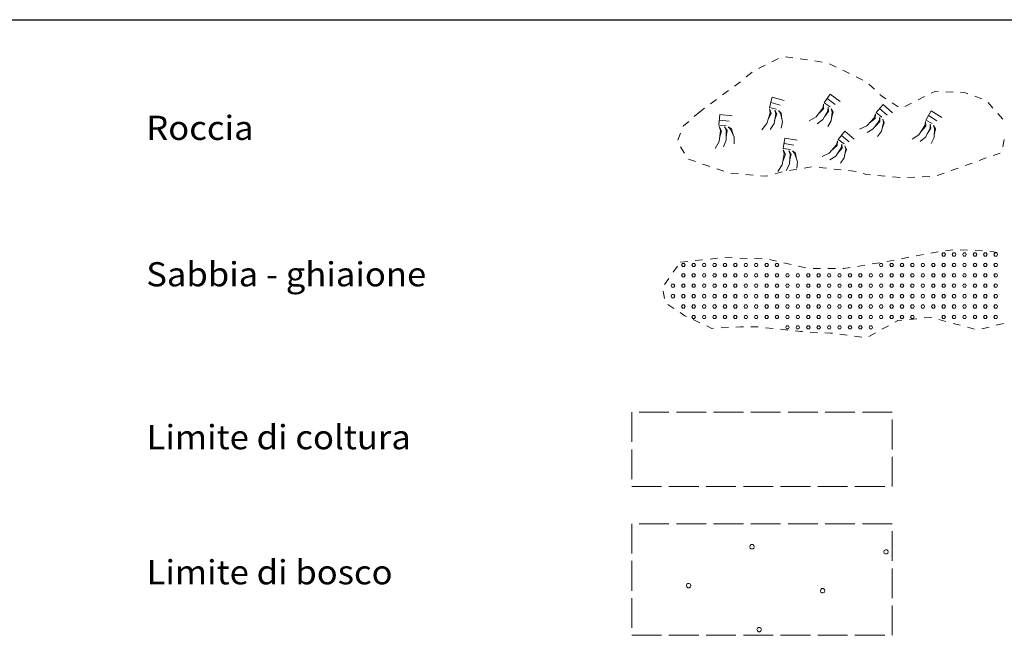
# Model space of a CAD drawing. Extents: x 2597789 to 2602613, y 4449766 to 4453224.
# Drawn here: x 2600289 to 2600620, y 4449971 to 4450178 of the extents above; entities that cross this region are included whole.
import ezdxf

# ---------------------------------------------------------------- set-up
doc = ezdxf.new("R2010")
doc.units = 0
doc.header["$LTSCALE"] = 5
doc.header["$MEASUREMENT"] = 0
doc.linetypes.add('701', pattern=[2.5, 2, -0.5])
for name, color, linetype in [('60600000', 1, 'Continuous'), ('60610000', 1, 'Continuous'), ('60700000', 16, 'Continuous'), ('70100000', 1, '701'), ('A0180000', 2, 'Continuous'), ('C1', 1, 'Continuous'), ('C6070000', 1, 'Continuous'), ('C7140000', 1, 'Continuous')]:
    doc.layers.add(name, color=color, linetype=linetype)
doc.styles.add('SIMPLEX', font='simplex.shx', dxfattribs={"width": 1.05})

msp = doc.modelspace()

# ---------------------------------------------------------------- linework, layer by layer
at = {"layer": '60600000', "linetype": 'Continuous', "lineweight": 0, "flags": 128}
for points in [[(2600548.91, 4450165.46), (2600546.43, 4450165.77)], [(2600539.62, 4450162.99), (2600537.38, 4450161.88)], [(2600544.09, 4450165.22), (2600541.85, 4450164.1)], [(2600553.87, 4450164.85), (2600551.39, 4450165.16)], [(2600558.81, 4450164.06), (2600556.34, 4450164.46)], [(2600563.46, 4450162.37), (2600561.21, 4450163.46)], [(2600535.24, 4450160.61), (2600533.3, 4450159.03)], [(2600567.96, 4450160.19), (2600565.71, 4450161.28)], [(2600531.36, 4450157.45), (2600531.34, 4450157.42), (2600529.36, 4450155.96)], [(2600572.46, 4450158.01), (2600570.21, 4450159.1)], [(2600576.33, 4450154.91), (2600574.51, 4450156.63)], [(2600527.34, 4450154.47), (2600525.33, 4450152.99)], [(2600580.16, 4450151.72), (2600578.71, 4450152.66), (2600578.14, 4450153.19)], [(2600597.8, 4450154.2), (2600596.85, 4450154.25), (2600595.47, 4450153.55)], [(2600602.8, 4450153.94), (2600600.3, 4450154.07)], [(2600607.74, 4450153.42), (2600606.93, 4450153.72), (2600605.29, 4450153.8)], [(2600612.42, 4450151.66), (2600610.08, 4450152.54)], [(2600523.32, 4450151.5), (2600521.31, 4450150.02)], [(2600584.36, 4450149.01), (2600582.26, 4450150.37)], [(2600588.77, 4450150.19), (2600586.53, 4450149.07)], [(2600593.23, 4450152.43), (2600591, 4450151.31)], [(2600616.19, 4450148.59), (2600614.53, 4450150.46)], [(2600517.73, 4450147.37), (2600515.83, 4450145.74)], [(2600519.3, 4450148.53), (2600517.73, 4450147.37)], [(2600619.52, 4450144.85), (2600617.85, 4450146.72)], [(2600513.94, 4450144.11), (2600512.18, 4450142.61), (2600512.12, 4450142.43)], [(2600511.23, 4450140.09), (2600510.34, 4450137.75)], [(2600619.45, 4450135.6), (2600619.96, 4450138.04)], [(2600511.22, 4450135.58), (2600512.52, 4450133.44)], [(2600616.22, 4450132.63), (2600618.58, 4450133.45)], [(2600513.91, 4450131.42), (2600516.27, 4450130.59)], [(2600518.63, 4450129.77), (2600519.74, 4450129.38), (2600520.99, 4450128.97)], [(2600606.81, 4450129.27), (2600609.16, 4450130.11)], [(2600611.51, 4450130.96), (2600612.98, 4450131.49), (2600613.86, 4450131.8)], [(2600523.37, 4450128.19), (2600525.74, 4450127.41)], [(2600528.13, 4450126.7), (2600530.63, 4450126.48)], [(2600533.12, 4450126.27), (2600535.61, 4450126.05)], [(2600542.99, 4450126.48), (2600545.4, 4450127.12)], [(2600547.86, 4450127.58), (2600550.33, 4450127.99)], [(2600552.79, 4450128.39), (2600555.26, 4450128.8)], [(2600557.74, 4450128.61), (2600560.23, 4450128.35)], [(2600562.71, 4450128.09), (2600565.2, 4450127.83)], [(2600567.69, 4450127.57), (2600570.17, 4450127.31)], [(2600572.56, 4450126.59), (2600573.67, 4450126.2), (2600574.99, 4450126.09)], [(2600597.4, 4450125.87), (2600599.75, 4450126.72)], [(2600602.1, 4450127.57), (2600604.45, 4450128.42)], [(2600538.1, 4450125.83), (2600539.9, 4450125.67), (2600540.57, 4450125.85)], [(2600577.48, 4450125.88), (2600579.97, 4450125.67)], [(2600582.46, 4450125.46), (2600584.95, 4450125.25)], [(2600587.45, 4450125.2), (2600589.94, 4450125.33)], [(2600592.44, 4450125.45), (2600594.94, 4450125.58)]]:
    msp.add_lwpolyline(points, dxfattribs=at)
at = {"layer": '60610000', "linetype": 'Continuous', "lineweight": 0, "flags": 128}
for points in [[(2600564.86, 4450150.81), (2600561.49, 4450153.29), (2600559.44, 4450150.34), (2600561.51, 4450149)], [(2600546, 4450151.11), (2600541.97, 4450152.25), (2600541.09, 4450148.78), (2600543.5, 4450148.25)], [(2600541.52, 4450150.48), (2600544.73, 4450149.58)], [(2600559.26, 4450149.91), (2600558.97, 4450148.57), (2600556.75, 4450145.58), (2600554.42, 4450144.25)], [(2600559.26, 4450149.91), (2600559.26, 4450148.32), (2600557.45, 4450146.51)], [(2600560.44, 4450151.78), (2600563.13, 4450149.82)], [(2600582.4, 4450146.97), (2600579.31, 4450149.79), (2600576.97, 4450147.07), (2600578.89, 4450145.52)], [(2600528.53, 4450145.95), (2600524.37, 4450146.38), (2600524.09, 4450142.8), (2600526.56, 4450142.7)], [(2600541.07, 4450148.3), (2600541.27, 4450146.95), (2600540.24, 4450143.37), (2600538.52, 4450141.31)], [(2600541.07, 4450148.3), (2600541.63, 4450146.82), (2600540.57, 4450144.49)], [(2600542.85, 4450147.88), (2600543.17, 4450146.69), (2600542.65, 4450143.38), (2600541.34, 4450141.35)], [(2600542.85, 4450147.88), (2600543.51, 4450146.61), (2600542.81, 4450144.42)], [(2600544.07, 4450147.74), (2600544.75, 4450146.86), (2600545.45, 4450143.92), (2600545.05, 4450141.78)], [(2600544.07, 4450147.74), (2600545.05, 4450146.91), (2600545.23, 4450144.85)], [(2600560.78, 4450148.89), (2600560.66, 4450147.66), (2600559.01, 4450144.75), (2600557.07, 4450143.3)], [(2600560.78, 4450148.89), (2600560.95, 4450147.47), (2600559.53, 4450145.66)], [(2600561.86, 4450148.32), (2600562.2, 4450147.26), (2600561.82, 4450144.27), (2600560.7, 4450142.4)], [(2600561.86, 4450148.32), (2600562.5, 4450147.2), (2600561.94, 4450145.21)], [(2600576.74, 4450146.66), (2600576.32, 4450145.35), (2600573.79, 4450142.62), (2600571.33, 4450141.54)], [(2600576.74, 4450146.66), (2600576.58, 4450145.08), (2600574.58, 4450143.47)], [(2600578.11, 4450148.4), (2600580.58, 4450146.17)], [(2600599, 4450145.38), (2600595.47, 4450147.63), (2600593.63, 4450144.55), (2600595.79, 4450143.36)], [(2600594.53, 4450146.05), (2600597.35, 4450144.28)], [(2600524.23, 4450144.55), (2600527.54, 4450144.22)], [(2600578.14, 4450145.49), (2600577.9, 4450144.28), (2600575.95, 4450141.55), (2600573.87, 4450140.32)], [(2600578.14, 4450145.49), (2600578.17, 4450144.06), (2600576.56, 4450142.4)], [(2600579.17, 4450144.81), (2600579.39, 4450143.72), (2600578.69, 4450140.78), (2600577.39, 4450139.05)], [(2600579.17, 4450144.81), (2600579.68, 4450143.63), (2600578.91, 4450141.71)], [(2600593.48, 4450144.1), (2600593.29, 4450142.74), (2600591.28, 4450139.61), (2600589.04, 4450138.13)], [(2600595.07, 4450143.19), (2600595.04, 4450141.95), (2600593.59, 4450138.94), (2600591.75, 4450137.36)], [(2600593.48, 4450144.1), (2600593.59, 4450142.52), (2600591.91, 4450140.59)], [(2600595.07, 4450143.19), (2600595.33, 4450141.79), (2600594.04, 4450139.88)], [(2600596.19, 4450142.7), (2600596.59, 4450141.67), (2600596.42, 4450138.65), (2600595.43, 4450136.71)], [(2600596.19, 4450142.7), (2600596.9, 4450141.63), (2600596.48, 4450139.6)], [(2600524.16, 4450142.34), (2600524.59, 4450141.03), (2600524.19, 4450137.33), (2600522.85, 4450135.01)], [(2600524.16, 4450142.34), (2600524.96, 4450140.97), (2600524.32, 4450138.49)], [(2600525.98, 4450142.23), (2600526.51, 4450141.11), (2600526.56, 4450137.76), (2600525.62, 4450135.53)], [(2600525.98, 4450142.23), (2600526.85, 4450141.09), (2600526.54, 4450138.81)], [(2600527.21, 4450142.29), (2600528.03, 4450141.54), (2600529.22, 4450138.77), (2600529.2, 4450136.6)], [(2600527.21, 4450142.29), (2600528.32, 4450141.64), (2600528.85, 4450139.64)], [(2600569.6, 4450138.13), (2600566.39, 4450140.82), (2600564.16, 4450138.01), (2600566.14, 4450136.55)], [(2600565.25, 4450139.39), (2600567.81, 4450137.26)], [(2600550.38, 4450137.75), (2600546.27, 4450138.5), (2600545.71, 4450134.96), (2600548.16, 4450134.66)], [(2600545.98, 4450136.69), (2600549.26, 4450136.11)], [(2600563.95, 4450137.59), (2600563.58, 4450136.27), (2600561.17, 4450133.43), (2600558.76, 4450132.26)], [(2600565.4, 4450136.48), (2600565.21, 4450135.26), (2600563.37, 4450132.46), (2600561.34, 4450131.14)], [(2600563.95, 4450137.59), (2600563.85, 4450136.01), (2600561.93, 4450134.32)], [(2600565.4, 4450136.48), (2600565.48, 4450135.05), (2600563.95, 4450133.33)], [(2600545.74, 4450134.49), (2600546.07, 4450133.16), (2600545.38, 4450129.5), (2600543.86, 4450127.28)], [(2600545.74, 4450134.49), (2600546.44, 4450133.06), (2600545.6, 4450130.64)], [(2600547.55, 4450134.24), (2600547.99, 4450133.08), (2600547.78, 4450129.74), (2600546.66, 4450127.59)], [(2600547.55, 4450134.24), (2600548.33, 4450133.03), (2600547.84, 4450130.78)], [(2600548.78, 4450134.2), (2600549.54, 4450133.4), (2600550.51, 4450130.54), (2600550.32, 4450128.37)], [(2600548.78, 4450134.2), (2600549.84, 4450133.47), (2600550.21, 4450131.44)], [(2600566.45, 4450135.84), (2600566.72, 4450134.76), (2600566.14, 4450131.8), (2600564.91, 4450130.01)], [(2600566.45, 4450135.84), (2600567.01, 4450134.68), (2600566.32, 4450132.73)]]:
    msp.add_lwpolyline(points, dxfattribs=at)
at = {"layer": '60700000', "linetype": 'Continuous', "lineweight": 0, "flags": 128}
for points in [[(2600595.26, 4450099.83), (2600595.84, 4450099.94), (2600597.72, 4450100.22)], [(2600600.2, 4450100.59), (2600602.67, 4450100.96)], [(2600605.16, 4450100.9), (2600607.66, 4450100.79)], [(2600610.16, 4450100.68), (2600612.66, 4450100.57)], [(2600615.15, 4450100.44), (2600617.61, 4450099.98)], [(2600511.18, 4450096.77), (2600513.66, 4450097.04)], [(2600516.15, 4450097.31), (2600518.63, 4450097.58)], [(2600521.12, 4450097.85), (2600523.6, 4450098.12)], [(2600526.09, 4450098.34), (2600528.59, 4450098.25)], [(2600531.09, 4450098.16), (2600533.59, 4450098.07)], [(2600536.08, 4450097.98), (2600538.58, 4450097.89)], [(2600541.06, 4450097.67), (2600543.5, 4450097.1)], [(2600545.93, 4450096.53), (2600548.37, 4450095.97)], [(2600575.59, 4450096.18), (2600578.06, 4450096.58)], [(2600580.52, 4450097.02), (2600582.98, 4450097.48)], [(2600585.43, 4450097.95), (2600587.89, 4450098.42)], [(2600590.34, 4450098.89), (2600592.8, 4450099.36)], [(2600508.75, 4450093.37), (2600510.21, 4450095.41)], [(2600550.8, 4450095.4), (2600553.24, 4450094.83)], [(2600555.72, 4450094.65), (2600558.22, 4450094.65)], [(2600560.72, 4450094.65), (2600563.22, 4450094.65)], [(2600565.72, 4450094.65), (2600566.11, 4450094.65), (2600568.19, 4450094.99)], [(2600570.66, 4450095.38), (2600573.12, 4450095.78)], [(2600505.85, 4450089.3), (2600507.3, 4450091.34)], [(2600505.83, 4450084.6), (2600505.37, 4450087.06)], [(2600508.98, 4450081.17), (2600506.88, 4450082.53)], [(2600513.21, 4450078.53), (2600512.69, 4450078.77), (2600511.08, 4450079.82)], [(2600517.74, 4450076.41), (2600515.48, 4450077.47)], [(2600585.61, 4450077.32), (2600584.25, 4450077.19), (2600583.26, 4450076.64)], [(2600590.59, 4450077.79), (2600588.1, 4450077.55)], [(2600595.56, 4450078.19), (2600595.34, 4450078.24), (2600593.07, 4450078.03)], [(2600600.38, 4450076.88), (2600597.97, 4450077.53)], [(2600522.33, 4450074.57), (2600521.76, 4450074.54), (2600520.01, 4450075.36)], [(2600527.32, 4450074.85), (2600524.82, 4450074.71)], [(2600532.31, 4450075.07), (2600531.34, 4450075.07), (2600529.82, 4450074.99)], [(2600537.31, 4450075.02), (2600536.88, 4450075.07), (2600534.81, 4450075.07)], [(2600542.28, 4450074.48), (2600539.8, 4450074.75)], [(2600547.25, 4450073.94), (2600544.77, 4450074.21)], [(2600552.23, 4450073.44), (2600551.49, 4450073.48), (2600549.74, 4450073.67)], [(2600557.22, 4450073.18), (2600554.72, 4450073.31)], [(2600581.07, 4450075.43), (2600578.87, 4450074.23)], [(2600605.21, 4450075.57), (2600602.8, 4450076.22)], [(2600610.03, 4450074.26), (2600607.62, 4450074.92)], [(2600614.88, 4450074.99), (2600612.46, 4450074.38)], [(2600619.73, 4450076.2), (2600617.31, 4450075.6)], [(2600562.21, 4450072.87), (2600561.57, 4450072.95), (2600559.72, 4450073.05)], [(2600567.17, 4450072.22), (2600564.69, 4450072.54)], [(2600572.12, 4450071.57), (2600569.64, 4450071.89)], [(2600576.68, 4450073.02), (2600574.49, 4450071.82)]]:
    msp.add_lwpolyline(points, dxfattribs=at)
at = {"layer": '70100000', "linetype": 'Continuous', "lineweight": 0, "flags": 128}
for points in [[(2600494.82, 4450046.37), (2600494.82, 4450036.36)], [(2600507.32, 4450046.37), (2600497.32, 4450046.37)], [(2600519.82, 4450046.37), (2600509.82, 4450046.37)], [(2600532.32, 4450046.37), (2600522.32, 4450046.37)], [(2600544.82, 4450046.37), (2600534.82, 4450046.37)], [(2600557.32, 4450046.37), (2600547.32, 4450046.37)], [(2600569.82, 4450046.37), (2600559.82, 4450046.37)], [(2600582.32, 4450046.37), (2600582.32, 4450046.37), (2600572.32, 4450046.37)], [(2600582.32, 4450033.87), (2600582.32, 4450043.87)], [(2600494.82, 4450033.86), (2600494.82, 4450023.86)], [(2600582.32, 4450021.37), (2600582.32, 4450021.37), (2600582.32, 4450031.37)], [(2600494.82, 4450021.36), (2600494.82, 4450021.37), (2600504.82, 4450021.37)], [(2600507.32, 4450021.37), (2600517.32, 4450021.37)], [(2600519.82, 4450021.37), (2600529.82, 4450021.37)], [(2600532.32, 4450021.37), (2600542.32, 4450021.37)], [(2600544.82, 4450021.37), (2600554.82, 4450021.37)], [(2600557.32, 4450021.37), (2600567.32, 4450021.37)], [(2600569.82, 4450021.37), (2600579.82, 4450021.37)], [(2600494.82, 4450008.87), (2600494.82, 4449998.86)], [(2600507.32, 4450008.87), (2600497.32, 4450008.87)], [(2600519.82, 4450008.87), (2600509.82, 4450008.87)], [(2600532.32, 4450008.87), (2600522.32, 4450008.87)], [(2600544.82, 4450008.87), (2600534.82, 4450008.87)], [(2600557.32, 4450008.87), (2600547.32, 4450008.87)], [(2600569.82, 4450008.87), (2600559.82, 4450008.87)], [(2600582.32, 4450008.87), (2600582.32, 4450008.87), (2600572.32, 4450008.87)], [(2600582.32, 4449996.37), (2600582.32, 4450006.37)], [(2600494.82, 4449996.36), (2600494.82, 4449986.36)], [(2600582.32, 4449983.87), (2600582.32, 4449993.87)], [(2600494.82, 4449983.86), (2600494.82, 4449973.86)], [(2600582.32, 4449971.37), (2600582.32, 4449971.37), (2600582.32, 4449981.37)], [(2600494.82, 4449971.36), (2600494.82, 4449971.37), (2600504.82, 4449971.37)], [(2600507.32, 4449971.37), (2600517.32, 4449971.37)], [(2600519.82, 4449971.37), (2600529.82, 4449971.37)], [(2600532.32, 4449971.37), (2600542.32, 4449971.37)], [(2600544.82, 4449971.37), (2600554.82, 4449971.37)], [(2600557.32, 4449971.37), (2600567.32, 4449971.37)], [(2600569.82, 4449971.37), (2600579.82, 4449971.37)]]:
    msp.add_lwpolyline(points, dxfattribs=at)
at = {"layer": 'C1', "linetype": 'Continuous'}
msp.add_line((2597882.53, 4450178.29), (2601562.73, 4450178.29), dxfattribs=at)
at = {"layer": 'C6070000', "linetype": 'Continuous', "lineweight": 0, "flags": 128}
for points in [[(2600600.23, 4450099.37), (2600599.93, 4450099.89), (2600599.33, 4450099.89), (2600599.03, 4450099.37), (2600599.33, 4450098.85), (2600599.93, 4450098.85), (2600600.23, 4450099.37)], [(2600603.73, 4450099.37), (2600603.43, 4450099.89), (2600602.83, 4450099.89), (2600602.53, 4450099.37), (2600602.83, 4450098.85), (2600603.43, 4450098.85), (2600603.73, 4450099.37)], [(2600607.23, 4450099.37), (2600606.93, 4450099.89), (2600606.33, 4450099.89), (2600606.03, 4450099.37), (2600606.33, 4450098.85), (2600606.93, 4450098.85), (2600607.23, 4450099.37)], [(2600610.73, 4450099.37), (2600610.43, 4450099.89), (2600609.83, 4450099.89), (2600609.53, 4450099.37), (2600609.83, 4450098.85), (2600610.43, 4450098.85), (2600610.73, 4450099.37)], [(2600614.23, 4450099.37), (2600613.93, 4450099.89), (2600613.33, 4450099.89), (2600613.03, 4450099.37), (2600613.33, 4450098.85), (2600613.93, 4450098.85), (2600614.23, 4450099.37)], [(2600617.73, 4450099.37), (2600617.43, 4450099.89), (2600616.83, 4450099.89), (2600616.53, 4450099.37), (2600616.83, 4450098.85), (2600617.43, 4450098.85), (2600617.73, 4450099.37)], [(2600512.73, 4450095.87), (2600512.43, 4450096.39), (2600511.83, 4450096.39), (2600511.53, 4450095.87), (2600511.83, 4450095.35), (2600512.43, 4450095.35), (2600512.73, 4450095.87)], [(2600516.23, 4450095.87), (2600515.93, 4450096.39), (2600515.33, 4450096.39), (2600515.03, 4450095.87), (2600515.33, 4450095.35), (2600515.93, 4450095.35), (2600516.23, 4450095.87)], [(2600519.73, 4450095.87), (2600519.43, 4450096.39), (2600518.83, 4450096.39), (2600518.53, 4450095.87), (2600518.83, 4450095.35), (2600519.43, 4450095.35), (2600519.73, 4450095.87)], [(2600523.23, 4450095.87), (2600522.93, 4450096.39), (2600522.33, 4450096.39), (2600522.03, 4450095.87), (2600522.33, 4450095.35), (2600522.93, 4450095.35), (2600523.23, 4450095.87)], [(2600526.73, 4450095.87), (2600526.43, 4450096.39), (2600525.83, 4450096.39), (2600525.53, 4450095.87), (2600525.83, 4450095.35), (2600526.43, 4450095.35), (2600526.73, 4450095.87)], [(2600530.23, 4450095.87), (2600529.93, 4450096.39), (2600529.33, 4450096.39), (2600529.03, 4450095.87), (2600529.33, 4450095.35), (2600529.93, 4450095.35), (2600530.23, 4450095.87)], [(2600533.73, 4450095.87), (2600533.43, 4450096.39), (2600532.83, 4450096.39), (2600532.53, 4450095.87), (2600532.83, 4450095.35), (2600533.43, 4450095.35), (2600533.73, 4450095.87)], [(2600537.23, 4450095.87), (2600536.93, 4450096.39), (2600536.33, 4450096.39), (2600536.03, 4450095.87), (2600536.33, 4450095.35), (2600536.93, 4450095.35), (2600537.23, 4450095.87)], [(2600540.73, 4450095.87), (2600540.43, 4450096.39), (2600539.83, 4450096.39), (2600539.53, 4450095.87), (2600539.83, 4450095.35), (2600540.43, 4450095.35), (2600540.73, 4450095.87)], [(2600544.23, 4450095.87), (2600543.93, 4450096.39), (2600543.33, 4450096.39), (2600543.03, 4450095.87), (2600543.33, 4450095.35), (2600543.93, 4450095.35), (2600544.23, 4450095.87)], [(2600579.23, 4450095.87), (2600578.93, 4450096.39), (2600578.33, 4450096.39), (2600578.03, 4450095.87), (2600578.33, 4450095.35), (2600578.93, 4450095.35), (2600579.23, 4450095.87)], [(2600582.73, 4450095.87), (2600582.43, 4450096.39), (2600581.83, 4450096.39), (2600581.53, 4450095.87), (2600581.83, 4450095.35), (2600582.43, 4450095.35), (2600582.73, 4450095.87)], [(2600586.23, 4450095.87), (2600585.93, 4450096.39), (2600585.33, 4450096.39), (2600585.03, 4450095.87), (2600585.33, 4450095.35), (2600585.93, 4450095.35), (2600586.23, 4450095.87)], [(2600589.73, 4450095.87), (2600589.43, 4450096.39), (2600588.83, 4450096.39), (2600588.53, 4450095.87), (2600588.83, 4450095.35), (2600589.43, 4450095.35), (2600589.73, 4450095.87)], [(2600593.23, 4450095.87), (2600592.93, 4450096.39), (2600592.33, 4450096.39), (2600592.03, 4450095.87), (2600592.33, 4450095.35), (2600592.93, 4450095.35), (2600593.23, 4450095.87)], [(2600596.73, 4450095.87), (2600596.43, 4450096.39), (2600595.83, 4450096.39), (2600595.53, 4450095.87), (2600595.83, 4450095.35), (2600596.43, 4450095.35), (2600596.73, 4450095.87)], [(2600600.23, 4450095.87), (2600599.93, 4450096.39), (2600599.33, 4450096.39), (2600599.03, 4450095.87), (2600599.33, 4450095.35), (2600599.93, 4450095.35), (2600600.23, 4450095.87)], [(2600603.73, 4450095.87), (2600603.43, 4450096.39), (2600602.83, 4450096.39), (2600602.53, 4450095.87), (2600602.83, 4450095.35), (2600603.43, 4450095.35), (2600603.73, 4450095.87)], [(2600607.23, 4450095.87), (2600606.93, 4450096.39), (2600606.33, 4450096.39), (2600606.03, 4450095.87), (2600606.33, 4450095.35), (2600606.93, 4450095.35), (2600607.23, 4450095.87)], [(2600610.73, 4450095.87), (2600610.43, 4450096.39), (2600609.83, 4450096.39), (2600609.53, 4450095.87), (2600609.83, 4450095.35), (2600610.43, 4450095.35), (2600610.73, 4450095.87)], [(2600614.23, 4450095.87), (2600613.93, 4450096.39), (2600613.33, 4450096.39), (2600613.03, 4450095.87), (2600613.33, 4450095.35), (2600613.93, 4450095.35), (2600614.23, 4450095.87)], [(2600617.73, 4450095.87), (2600617.43, 4450096.39), (2600616.83, 4450096.39), (2600616.53, 4450095.87), (2600616.83, 4450095.35), (2600617.43, 4450095.35), (2600617.73, 4450095.87)], [(2600512.73, 4450092.37), (2600512.43, 4450092.89), (2600511.83, 4450092.89), (2600511.53, 4450092.37), (2600511.83, 4450091.85), (2600512.43, 4450091.85), (2600512.73, 4450092.37)], [(2600516.23, 4450092.37), (2600515.93, 4450092.89), (2600515.33, 4450092.89), (2600515.03, 4450092.37), (2600515.33, 4450091.85), (2600515.93, 4450091.85), (2600516.23, 4450092.37)], [(2600519.73, 4450092.37), (2600519.43, 4450092.89), (2600518.83, 4450092.89), (2600518.53, 4450092.37), (2600518.83, 4450091.85), (2600519.43, 4450091.85), (2600519.73, 4450092.37)], [(2600523.23, 4450092.37), (2600522.93, 4450092.89), (2600522.33, 4450092.89), (2600522.03, 4450092.37), (2600522.33, 4450091.85), (2600522.93, 4450091.85), (2600523.23, 4450092.37)], [(2600526.73, 4450092.37), (2600526.43, 4450092.89), (2600525.83, 4450092.89), (2600525.53, 4450092.37), (2600525.83, 4450091.85), (2600526.43, 4450091.85), (2600526.73, 4450092.37)], [(2600530.23, 4450092.37), (2600529.93, 4450092.89), (2600529.33, 4450092.89), (2600529.03, 4450092.37), (2600529.33, 4450091.85), (2600529.93, 4450091.85), (2600530.23, 4450092.37)], [(2600533.73, 4450092.37), (2600533.43, 4450092.89), (2600532.83, 4450092.89), (2600532.53, 4450092.37), (2600532.83, 4450091.85), (2600533.43, 4450091.85), (2600533.73, 4450092.37)], [(2600537.23, 4450092.37), (2600536.93, 4450092.89), (2600536.33, 4450092.89), (2600536.03, 4450092.37), (2600536.33, 4450091.85), (2600536.93, 4450091.85), (2600537.23, 4450092.37)], [(2600540.73, 4450092.37), (2600540.43, 4450092.89), (2600539.83, 4450092.89), (2600539.53, 4450092.37), (2600539.83, 4450091.85), (2600540.43, 4450091.85), (2600540.73, 4450092.37)], [(2600544.23, 4450092.37), (2600543.93, 4450092.89), (2600543.33, 4450092.89), (2600543.03, 4450092.37), (2600543.33, 4450091.85), (2600543.93, 4450091.85), (2600544.23, 4450092.37)], [(2600547.73, 4450092.37), (2600547.43, 4450092.89), (2600546.83, 4450092.89), (2600546.53, 4450092.37), (2600546.83, 4450091.85), (2600547.43, 4450091.85), (2600547.73, 4450092.37)], [(2600551.23, 4450092.37), (2600550.93, 4450092.89), (2600550.33, 4450092.89), (2600550.03, 4450092.37), (2600550.33, 4450091.85), (2600550.93, 4450091.85), (2600551.23, 4450092.37)], [(2600554.73, 4450092.37), (2600554.43, 4450092.89), (2600553.83, 4450092.89), (2600553.53, 4450092.37), (2600553.83, 4450091.85), (2600554.43, 4450091.85), (2600554.73, 4450092.37)], [(2600558.23, 4450092.37), (2600557.93, 4450092.89), (2600557.33, 4450092.89), (2600557.03, 4450092.37), (2600557.33, 4450091.85), (2600557.93, 4450091.85), (2600558.23, 4450092.37)], [(2600561.73, 4450092.37), (2600561.43, 4450092.89), (2600560.83, 4450092.89), (2600560.53, 4450092.37), (2600560.83, 4450091.85), (2600561.43, 4450091.85), (2600561.73, 4450092.37)], [(2600565.23, 4450092.37), (2600564.93, 4450092.89), (2600564.33, 4450092.89), (2600564.03, 4450092.37), (2600564.33, 4450091.85), (2600564.93, 4450091.85), (2600565.23, 4450092.37)], [(2600568.73, 4450092.37), (2600568.43, 4450092.89), (2600567.83, 4450092.89), (2600567.53, 4450092.37), (2600567.83, 4450091.85), (2600568.43, 4450091.85), (2600568.73, 4450092.37)], [(2600572.23, 4450092.37), (2600571.93, 4450092.89), (2600571.33, 4450092.89), (2600571.03, 4450092.37), (2600571.33, 4450091.85), (2600571.93, 4450091.85), (2600572.23, 4450092.37)], [(2600575.73, 4450092.37), (2600575.43, 4450092.89), (2600574.83, 4450092.89), (2600574.53, 4450092.37), (2600574.83, 4450091.85), (2600575.43, 4450091.85), (2600575.73, 4450092.37)], [(2600579.23, 4450092.37), (2600578.93, 4450092.89), (2600578.33, 4450092.89), (2600578.03, 4450092.37), (2600578.33, 4450091.85), (2600578.93, 4450091.85), (2600579.23, 4450092.37)], [(2600582.73, 4450092.37), (2600582.43, 4450092.89), (2600581.83, 4450092.89), (2600581.53, 4450092.37), (2600581.83, 4450091.85), (2600582.43, 4450091.85), (2600582.73, 4450092.37)], [(2600586.23, 4450092.37), (2600585.93, 4450092.89), (2600585.33, 4450092.89), (2600585.03, 4450092.37), (2600585.33, 4450091.85), (2600585.93, 4450091.85), (2600586.23, 4450092.37)], [(2600589.73, 4450092.37), (2600589.43, 4450092.89), (2600588.83, 4450092.89), (2600588.53, 4450092.37), (2600588.83, 4450091.85), (2600589.43, 4450091.85), (2600589.73, 4450092.37)], [(2600593.23, 4450092.37), (2600592.93, 4450092.89), (2600592.33, 4450092.89), (2600592.03, 4450092.37), (2600592.33, 4450091.85), (2600592.93, 4450091.85), (2600593.23, 4450092.37)], [(2600596.73, 4450092.37), (2600596.43, 4450092.89), (2600595.83, 4450092.89), (2600595.53, 4450092.37), (2600595.83, 4450091.85), (2600596.43, 4450091.85), (2600596.73, 4450092.37)], [(2600600.23, 4450092.37), (2600599.93, 4450092.89), (2600599.33, 4450092.89), (2600599.03, 4450092.37), (2600599.33, 4450091.85), (2600599.93, 4450091.85), (2600600.23, 4450092.37)], [(2600603.73, 4450092.37), (2600603.43, 4450092.89), (2600602.83, 4450092.89), (2600602.53, 4450092.37), (2600602.83, 4450091.85), (2600603.43, 4450091.85), (2600603.73, 4450092.37)], [(2600607.23, 4450092.37), (2600606.93, 4450092.89), (2600606.33, 4450092.89), (2600606.03, 4450092.37), (2600606.33, 4450091.85), (2600606.93, 4450091.85), (2600607.23, 4450092.37)], [(2600610.73, 4450092.37), (2600610.43, 4450092.89), (2600609.83, 4450092.89), (2600609.53, 4450092.37), (2600609.83, 4450091.85), (2600610.43, 4450091.85), (2600610.73, 4450092.37)], [(2600614.23, 4450092.37), (2600613.93, 4450092.89), (2600613.33, 4450092.89), (2600613.03, 4450092.37), (2600613.33, 4450091.85), (2600613.93, 4450091.85), (2600614.23, 4450092.37)], [(2600617.73, 4450092.37), (2600617.43, 4450092.89), (2600616.83, 4450092.89), (2600616.53, 4450092.37), (2600616.83, 4450091.85), (2600617.43, 4450091.85), (2600617.73, 4450092.37)], [(2600509.23, 4450088.87), (2600508.93, 4450089.39), (2600508.33, 4450089.39), (2600508.03, 4450088.87), (2600508.33, 4450088.35), (2600508.93, 4450088.35), (2600509.23, 4450088.87)], [(2600512.73, 4450088.87), (2600512.43, 4450089.39), (2600511.83, 4450089.39), (2600511.53, 4450088.87), (2600511.83, 4450088.35), (2600512.43, 4450088.35), (2600512.73, 4450088.87)], [(2600516.23, 4450088.87), (2600515.93, 4450089.39), (2600515.33, 4450089.39), (2600515.03, 4450088.87), (2600515.33, 4450088.35), (2600515.93, 4450088.35), (2600516.23, 4450088.87)], [(2600519.73, 4450088.87), (2600519.43, 4450089.39), (2600518.83, 4450089.39), (2600518.53, 4450088.87), (2600518.83, 4450088.35), (2600519.43, 4450088.35), (2600519.73, 4450088.87)], [(2600523.23, 4450088.87), (2600522.93, 4450089.39), (2600522.33, 4450089.39), (2600522.03, 4450088.87), (2600522.33, 4450088.35), (2600522.93, 4450088.35), (2600523.23, 4450088.87)], [(2600526.73, 4450088.87), (2600526.43, 4450089.39), (2600525.83, 4450089.39), (2600525.53, 4450088.87), (2600525.83, 4450088.35), (2600526.43, 4450088.35), (2600526.73, 4450088.87)], [(2600530.23, 4450088.87), (2600529.93, 4450089.39), (2600529.33, 4450089.39), (2600529.03, 4450088.87), (2600529.33, 4450088.35), (2600529.93, 4450088.35), (2600530.23, 4450088.87)], [(2600533.73, 4450088.87), (2600533.43, 4450089.39), (2600532.83, 4450089.39), (2600532.53, 4450088.87), (2600532.83, 4450088.35), (2600533.43, 4450088.35), (2600533.73, 4450088.87)], [(2600537.23, 4450088.87), (2600536.93, 4450089.39), (2600536.33, 4450089.39), (2600536.03, 4450088.87), (2600536.33, 4450088.35), (2600536.93, 4450088.35), (2600537.23, 4450088.87)], [(2600540.73, 4450088.87), (2600540.43, 4450089.39), (2600539.83, 4450089.39), (2600539.53, 4450088.87), (2600539.83, 4450088.35), (2600540.43, 4450088.35), (2600540.73, 4450088.87)], [(2600544.23, 4450088.87), (2600543.93, 4450089.39), (2600543.33, 4450089.39), (2600543.03, 4450088.87), (2600543.33, 4450088.35), (2600543.93, 4450088.35), (2600544.23, 4450088.87)], [(2600547.73, 4450088.87), (2600547.43, 4450089.39), (2600546.83, 4450089.39), (2600546.53, 4450088.87), (2600546.83, 4450088.35), (2600547.43, 4450088.35), (2600547.73, 4450088.87)], [(2600551.23, 4450088.87), (2600550.93, 4450089.39), (2600550.33, 4450089.39), (2600550.03, 4450088.87), (2600550.33, 4450088.35), (2600550.93, 4450088.35), (2600551.23, 4450088.87)], [(2600554.73, 4450088.87), (2600554.43, 4450089.39), (2600553.83, 4450089.39), (2600553.53, 4450088.87), (2600553.83, 4450088.35), (2600554.43, 4450088.35), (2600554.73, 4450088.87)], [(2600558.23, 4450088.87), (2600557.93, 4450089.39), (2600557.33, 4450089.39), (2600557.03, 4450088.87), (2600557.33, 4450088.35), (2600557.93, 4450088.35), (2600558.23, 4450088.87)], [(2600561.73, 4450088.87), (2600561.43, 4450089.39), (2600560.83, 4450089.39), (2600560.53, 4450088.87), (2600560.83, 4450088.35), (2600561.43, 4450088.35), (2600561.73, 4450088.87)], [(2600565.23, 4450088.87), (2600564.93, 4450089.39), (2600564.33, 4450089.39), (2600564.03, 4450088.87), (2600564.33, 4450088.35), (2600564.93, 4450088.35), (2600565.23, 4450088.87)], [(2600568.73, 4450088.87), (2600568.43, 4450089.39), (2600567.83, 4450089.39), (2600567.53, 4450088.87), (2600567.83, 4450088.35), (2600568.43, 4450088.35), (2600568.73, 4450088.87)], [(2600572.23, 4450088.87), (2600571.93, 4450089.39), (2600571.33, 4450089.39), (2600571.03, 4450088.87), (2600571.33, 4450088.35), (2600571.93, 4450088.35), (2600572.23, 4450088.87)], [(2600575.73, 4450088.87), (2600575.43, 4450089.39), (2600574.83, 4450089.39), (2600574.53, 4450088.87), (2600574.83, 4450088.35), (2600575.43, 4450088.35), (2600575.73, 4450088.87)], [(2600579.23, 4450088.87), (2600578.93, 4450089.39), (2600578.33, 4450089.39), (2600578.03, 4450088.87), (2600578.33, 4450088.35), (2600578.93, 4450088.35), (2600579.23, 4450088.87)], [(2600582.73, 4450088.87), (2600582.43, 4450089.39), (2600581.83, 4450089.39), (2600581.53, 4450088.87), (2600581.83, 4450088.35), (2600582.43, 4450088.35), (2600582.73, 4450088.87)], [(2600586.23, 4450088.87), (2600585.93, 4450089.39), (2600585.33, 4450089.39), (2600585.03, 4450088.87), (2600585.33, 4450088.35), (2600585.93, 4450088.35), (2600586.23, 4450088.87)], [(2600589.73, 4450088.87), (2600589.43, 4450089.39), (2600588.83, 4450089.39), (2600588.53, 4450088.87), (2600588.83, 4450088.35), (2600589.43, 4450088.35), (2600589.73, 4450088.87)], [(2600593.23, 4450088.87), (2600592.93, 4450089.39), (2600592.33, 4450089.39), (2600592.03, 4450088.87), (2600592.33, 4450088.35), (2600592.93, 4450088.35), (2600593.23, 4450088.87)], [(2600596.73, 4450088.87), (2600596.43, 4450089.39), (2600595.83, 4450089.39), (2600595.53, 4450088.87), (2600595.83, 4450088.35), (2600596.43, 4450088.35), (2600596.73, 4450088.87)], [(2600600.23, 4450088.87), (2600599.93, 4450089.39), (2600599.33, 4450089.39), (2600599.03, 4450088.87), (2600599.33, 4450088.35), (2600599.93, 4450088.35), (2600600.23, 4450088.87)], [(2600603.73, 4450088.87), (2600603.43, 4450089.39), (2600602.83, 4450089.39), (2600602.53, 4450088.87), (2600602.83, 4450088.35), (2600603.43, 4450088.35), (2600603.73, 4450088.87)], [(2600607.23, 4450088.87), (2600606.93, 4450089.39), (2600606.33, 4450089.39), (2600606.03, 4450088.87), (2600606.33, 4450088.35), (2600606.93, 4450088.35), (2600607.23, 4450088.87)], [(2600610.73, 4450088.87), (2600610.43, 4450089.39), (2600609.83, 4450089.39), (2600609.53, 4450088.87), (2600609.83, 4450088.35), (2600610.43, 4450088.35), (2600610.73, 4450088.87)], [(2600614.23, 4450088.87), (2600613.93, 4450089.39), (2600613.33, 4450089.39), (2600613.03, 4450088.87), (2600613.33, 4450088.35), (2600613.93, 4450088.35), (2600614.23, 4450088.87)], [(2600617.73, 4450088.87), (2600617.43, 4450089.39), (2600616.83, 4450089.39), (2600616.53, 4450088.87), (2600616.83, 4450088.35), (2600617.43, 4450088.35), (2600617.73, 4450088.87)], [(2600509.23, 4450085.37), (2600508.93, 4450085.89), (2600508.33, 4450085.89), (2600508.03, 4450085.37), (2600508.33, 4450084.85), (2600508.93, 4450084.85), (2600509.23, 4450085.37)], [(2600512.73, 4450085.37), (2600512.43, 4450085.89), (2600511.83, 4450085.89), (2600511.53, 4450085.37), (2600511.83, 4450084.85), (2600512.43, 4450084.85), (2600512.73, 4450085.37)], [(2600516.23, 4450085.37), (2600515.93, 4450085.89), (2600515.33, 4450085.89), (2600515.03, 4450085.37), (2600515.33, 4450084.85), (2600515.93, 4450084.85), (2600516.23, 4450085.37)], [(2600519.73, 4450085.37), (2600519.43, 4450085.89), (2600518.83, 4450085.89), (2600518.53, 4450085.37), (2600518.83, 4450084.85), (2600519.43, 4450084.85), (2600519.73, 4450085.37)], [(2600523.23, 4450085.37), (2600522.93, 4450085.89), (2600522.33, 4450085.89), (2600522.03, 4450085.37), (2600522.33, 4450084.85), (2600522.93, 4450084.85), (2600523.23, 4450085.37)], [(2600526.73, 4450085.37), (2600526.43, 4450085.89), (2600525.83, 4450085.89), (2600525.53, 4450085.37), (2600525.83, 4450084.85), (2600526.43, 4450084.85), (2600526.73, 4450085.37)], [(2600530.23, 4450085.37), (2600529.93, 4450085.89), (2600529.33, 4450085.89), (2600529.03, 4450085.37), (2600529.33, 4450084.85), (2600529.93, 4450084.85), (2600530.23, 4450085.37)], [(2600533.73, 4450085.37), (2600533.43, 4450085.89), (2600532.83, 4450085.89), (2600532.53, 4450085.37), (2600532.83, 4450084.85), (2600533.43, 4450084.85), (2600533.73, 4450085.37)], [(2600537.23, 4450085.37), (2600536.93, 4450085.89), (2600536.33, 4450085.89), (2600536.03, 4450085.37), (2600536.33, 4450084.85), (2600536.93, 4450084.85), (2600537.23, 4450085.37)], [(2600540.73, 4450085.37), (2600540.43, 4450085.89), (2600539.83, 4450085.89), (2600539.53, 4450085.37), (2600539.83, 4450084.85), (2600540.43, 4450084.85), (2600540.73, 4450085.37)], [(2600544.23, 4450085.37), (2600543.93, 4450085.89), (2600543.33, 4450085.89), (2600543.03, 4450085.37), (2600543.33, 4450084.85), (2600543.93, 4450084.85), (2600544.23, 4450085.37)], [(2600547.73, 4450085.37), (2600547.43, 4450085.89), (2600546.83, 4450085.89), (2600546.53, 4450085.37), (2600546.83, 4450084.85), (2600547.43, 4450084.85), (2600547.73, 4450085.37)], [(2600551.23, 4450085.37), (2600550.93, 4450085.89), (2600550.33, 4450085.89), (2600550.03, 4450085.37), (2600550.33, 4450084.85), (2600550.93, 4450084.85), (2600551.23, 4450085.37)], [(2600554.73, 4450085.37), (2600554.43, 4450085.89), (2600553.83, 4450085.89), (2600553.53, 4450085.37), (2600553.83, 4450084.85), (2600554.43, 4450084.85), (2600554.73, 4450085.37)], [(2600558.23, 4450085.37), (2600557.93, 4450085.89), (2600557.33, 4450085.89), (2600557.03, 4450085.37), (2600557.33, 4450084.85), (2600557.93, 4450084.85), (2600558.23, 4450085.37)], [(2600561.73, 4450085.37), (2600561.43, 4450085.89), (2600560.83, 4450085.89), (2600560.53, 4450085.37), (2600560.83, 4450084.85), (2600561.43, 4450084.85), (2600561.73, 4450085.37)], [(2600565.23, 4450085.37), (2600564.93, 4450085.89), (2600564.33, 4450085.89), (2600564.03, 4450085.37), (2600564.33, 4450084.85), (2600564.93, 4450084.85), (2600565.23, 4450085.37)], [(2600568.73, 4450085.37), (2600568.43, 4450085.89), (2600567.83, 4450085.89), (2600567.53, 4450085.37), (2600567.83, 4450084.85), (2600568.43, 4450084.85), (2600568.73, 4450085.37)], [(2600572.23, 4450085.37), (2600571.93, 4450085.89), (2600571.33, 4450085.89), (2600571.03, 4450085.37), (2600571.33, 4450084.85), (2600571.93, 4450084.85), (2600572.23, 4450085.37)], [(2600575.73, 4450085.37), (2600575.43, 4450085.89), (2600574.83, 4450085.89), (2600574.53, 4450085.37), (2600574.83, 4450084.85), (2600575.43, 4450084.85), (2600575.73, 4450085.37)], [(2600579.23, 4450085.37), (2600578.93, 4450085.89), (2600578.33, 4450085.89), (2600578.03, 4450085.37), (2600578.33, 4450084.85), (2600578.93, 4450084.85), (2600579.23, 4450085.37)], [(2600582.73, 4450085.37), (2600582.43, 4450085.89), (2600581.83, 4450085.89), (2600581.53, 4450085.37), (2600581.83, 4450084.85), (2600582.43, 4450084.85), (2600582.73, 4450085.37)], [(2600586.23, 4450085.37), (2600585.93, 4450085.89), (2600585.33, 4450085.89), (2600585.03, 4450085.37), (2600585.33, 4450084.85), (2600585.93, 4450084.85), (2600586.23, 4450085.37)], [(2600589.73, 4450085.37), (2600589.43, 4450085.89), (2600588.83, 4450085.89), (2600588.53, 4450085.37), (2600588.83, 4450084.85), (2600589.43, 4450084.85), (2600589.73, 4450085.37)], [(2600593.23, 4450085.37), (2600592.93, 4450085.89), (2600592.33, 4450085.89), (2600592.03, 4450085.37), (2600592.33, 4450084.85), (2600592.93, 4450084.85), (2600593.23, 4450085.37)], [(2600596.73, 4450085.37), (2600596.43, 4450085.89), (2600595.83, 4450085.89), (2600595.53, 4450085.37), (2600595.83, 4450084.85), (2600596.43, 4450084.85), (2600596.73, 4450085.37)], [(2600600.23, 4450085.37), (2600599.93, 4450085.89), (2600599.33, 4450085.89), (2600599.03, 4450085.37), (2600599.33, 4450084.85), (2600599.93, 4450084.85), (2600600.23, 4450085.37)], [(2600603.73, 4450085.37), (2600603.43, 4450085.89), (2600602.83, 4450085.89), (2600602.53, 4450085.37), (2600602.83, 4450084.85), (2600603.43, 4450084.85), (2600603.73, 4450085.37)], [(2600607.23, 4450085.37), (2600606.93, 4450085.89), (2600606.33, 4450085.89), (2600606.03, 4450085.37), (2600606.33, 4450084.85), (2600606.93, 4450084.85), (2600607.23, 4450085.37)], [(2600610.73, 4450085.37), (2600610.43, 4450085.89), (2600609.83, 4450085.89), (2600609.53, 4450085.37), (2600609.83, 4450084.85), (2600610.43, 4450084.85), (2600610.73, 4450085.37)], [(2600614.23, 4450085.37), (2600613.93, 4450085.89), (2600613.33, 4450085.89), (2600613.03, 4450085.37), (2600613.33, 4450084.85), (2600613.93, 4450084.85), (2600614.23, 4450085.37)], [(2600617.73, 4450085.37), (2600617.43, 4450085.89), (2600616.83, 4450085.89), (2600616.53, 4450085.37), (2600616.83, 4450084.85), (2600617.43, 4450084.85), (2600617.73, 4450085.37)], [(2600512.73, 4450081.87), (2600512.43, 4450082.39), (2600511.83, 4450082.39), (2600511.53, 4450081.87), (2600511.83, 4450081.35), (2600512.43, 4450081.35), (2600512.73, 4450081.87)], [(2600516.23, 4450081.87), (2600515.93, 4450082.39), (2600515.33, 4450082.39), (2600515.03, 4450081.87), (2600515.33, 4450081.35), (2600515.93, 4450081.35), (2600516.23, 4450081.87)], [(2600519.73, 4450081.87), (2600519.43, 4450082.39), (2600518.83, 4450082.39), (2600518.53, 4450081.87), (2600518.83, 4450081.35), (2600519.43, 4450081.35), (2600519.73, 4450081.87)], [(2600523.23, 4450081.87), (2600522.93, 4450082.39), (2600522.33, 4450082.39), (2600522.03, 4450081.87), (2600522.33, 4450081.35), (2600522.93, 4450081.35), (2600523.23, 4450081.87)], [(2600526.73, 4450081.87), (2600526.43, 4450082.39), (2600525.83, 4450082.39), (2600525.53, 4450081.87), (2600525.83, 4450081.35), (2600526.43, 4450081.35), (2600526.73, 4450081.87)], [(2600530.23, 4450081.87), (2600529.93, 4450082.39), (2600529.33, 4450082.39), (2600529.03, 4450081.87), (2600529.33, 4450081.35), (2600529.93, 4450081.35), (2600530.23, 4450081.87)], [(2600533.73, 4450081.87), (2600533.43, 4450082.39), (2600532.83, 4450082.39), (2600532.53, 4450081.87), (2600532.83, 4450081.35), (2600533.43, 4450081.35), (2600533.73, 4450081.87)], [(2600537.23, 4450081.87), (2600536.93, 4450082.39), (2600536.33, 4450082.39), (2600536.03, 4450081.87), (2600536.33, 4450081.35), (2600536.93, 4450081.35), (2600537.23, 4450081.87)], [(2600540.73, 4450081.87), (2600540.43, 4450082.39), (2600539.83, 4450082.39), (2600539.53, 4450081.87), (2600539.83, 4450081.35), (2600540.43, 4450081.35), (2600540.73, 4450081.87)], [(2600544.23, 4450081.87), (2600543.93, 4450082.39), (2600543.33, 4450082.39), (2600543.03, 4450081.87), (2600543.33, 4450081.35), (2600543.93, 4450081.35), (2600544.23, 4450081.87)], [(2600547.73, 4450081.87), (2600547.43, 4450082.39), (2600546.83, 4450082.39), (2600546.53, 4450081.87), (2600546.83, 4450081.35), (2600547.43, 4450081.35), (2600547.73, 4450081.87)], [(2600551.23, 4450081.87), (2600550.93, 4450082.39), (2600550.33, 4450082.39), (2600550.03, 4450081.87), (2600550.33, 4450081.35), (2600550.93, 4450081.35), (2600551.23, 4450081.87)], [(2600554.73, 4450081.87), (2600554.43, 4450082.39), (2600553.83, 4450082.39), (2600553.53, 4450081.87), (2600553.83, 4450081.35), (2600554.43, 4450081.35), (2600554.73, 4450081.87)], [(2600558.23, 4450081.87), (2600557.93, 4450082.39), (2600557.33, 4450082.39), (2600557.03, 4450081.87), (2600557.33, 4450081.35), (2600557.93, 4450081.35), (2600558.23, 4450081.87)], [(2600561.73, 4450081.87), (2600561.43, 4450082.39), (2600560.83, 4450082.39), (2600560.53, 4450081.87), (2600560.83, 4450081.35), (2600561.43, 4450081.35), (2600561.73, 4450081.87)], [(2600565.23, 4450081.87), (2600564.93, 4450082.39), (2600564.33, 4450082.39), (2600564.03, 4450081.87), (2600564.33, 4450081.35), (2600564.93, 4450081.35), (2600565.23, 4450081.87)], [(2600568.73, 4450081.87), (2600568.43, 4450082.39), (2600567.83, 4450082.39), (2600567.53, 4450081.87), (2600567.83, 4450081.35), (2600568.43, 4450081.35), (2600568.73, 4450081.87)], [(2600572.23, 4450081.87), (2600571.93, 4450082.39), (2600571.33, 4450082.39), (2600571.03, 4450081.87), (2600571.33, 4450081.35), (2600571.93, 4450081.35), (2600572.23, 4450081.87)], [(2600575.73, 4450081.87), (2600575.43, 4450082.39), (2600574.83, 4450082.39), (2600574.53, 4450081.87), (2600574.83, 4450081.35), (2600575.43, 4450081.35), (2600575.73, 4450081.87)], [(2600579.23, 4450081.87), (2600578.93, 4450082.39), (2600578.33, 4450082.39), (2600578.03, 4450081.87), (2600578.33, 4450081.35), (2600578.93, 4450081.35), (2600579.23, 4450081.87)], [(2600582.73, 4450081.87), (2600582.43, 4450082.39), (2600581.83, 4450082.39), (2600581.53, 4450081.87), (2600581.83, 4450081.35), (2600582.43, 4450081.35), (2600582.73, 4450081.87)], [(2600586.23, 4450081.87), (2600585.93, 4450082.39), (2600585.33, 4450082.39), (2600585.03, 4450081.87), (2600585.33, 4450081.35), (2600585.93, 4450081.35), (2600586.23, 4450081.87)], [(2600589.73, 4450081.87), (2600589.43, 4450082.39), (2600588.83, 4450082.39), (2600588.53, 4450081.87), (2600588.83, 4450081.35), (2600589.43, 4450081.35), (2600589.73, 4450081.87)], [(2600593.23, 4450081.87), (2600592.93, 4450082.39), (2600592.33, 4450082.39), (2600592.03, 4450081.87), (2600592.33, 4450081.35), (2600592.93, 4450081.35), (2600593.23, 4450081.87)], [(2600596.73, 4450081.87), (2600596.43, 4450082.39), (2600595.83, 4450082.39), (2600595.53, 4450081.87), (2600595.83, 4450081.35), (2600596.43, 4450081.35), (2600596.73, 4450081.87)], [(2600600.23, 4450081.87), (2600599.93, 4450082.39), (2600599.33, 4450082.39), (2600599.03, 4450081.87), (2600599.33, 4450081.35), (2600599.93, 4450081.35), (2600600.23, 4450081.87)], [(2600603.73, 4450081.87), (2600603.43, 4450082.39), (2600602.83, 4450082.39), (2600602.53, 4450081.87), (2600602.83, 4450081.35), (2600603.43, 4450081.35), (2600603.73, 4450081.87)], [(2600607.23, 4450081.87), (2600606.93, 4450082.39), (2600606.33, 4450082.39), (2600606.03, 4450081.87), (2600606.33, 4450081.35), (2600606.93, 4450081.35), (2600607.23, 4450081.87)], [(2600610.73, 4450081.87), (2600610.43, 4450082.39), (2600609.83, 4450082.39), (2600609.53, 4450081.87), (2600609.83, 4450081.35), (2600610.43, 4450081.35), (2600610.73, 4450081.87)], [(2600614.23, 4450081.87), (2600613.93, 4450082.39), (2600613.33, 4450082.39), (2600613.03, 4450081.87), (2600613.33, 4450081.35), (2600613.93, 4450081.35), (2600614.23, 4450081.87)], [(2600617.73, 4450081.87), (2600617.43, 4450082.39), (2600616.83, 4450082.39), (2600616.53, 4450081.87), (2600616.83, 4450081.35), (2600617.43, 4450081.35), (2600617.73, 4450081.87)], [(2600516.23, 4450078.37), (2600515.93, 4450078.89), (2600515.33, 4450078.89), (2600515.03, 4450078.37), (2600515.33, 4450077.85), (2600515.93, 4450077.85), (2600516.23, 4450078.37)], [(2600519.73, 4450078.37), (2600519.43, 4450078.89), (2600518.83, 4450078.89), (2600518.53, 4450078.37), (2600518.83, 4450077.85), (2600519.43, 4450077.85), (2600519.73, 4450078.37)], [(2600523.23, 4450078.37), (2600522.93, 4450078.89), (2600522.33, 4450078.89), (2600522.03, 4450078.37), (2600522.33, 4450077.85), (2600522.93, 4450077.85), (2600523.23, 4450078.37)], [(2600526.73, 4450078.37), (2600526.43, 4450078.89), (2600525.83, 4450078.89), (2600525.53, 4450078.37), (2600525.83, 4450077.85), (2600526.43, 4450077.85), (2600526.73, 4450078.37)], [(2600530.23, 4450078.37), (2600529.93, 4450078.89), (2600529.33, 4450078.89), (2600529.03, 4450078.37), (2600529.33, 4450077.85), (2600529.93, 4450077.85), (2600530.23, 4450078.37)], [(2600533.73, 4450078.37), (2600533.43, 4450078.89), (2600532.83, 4450078.89), (2600532.53, 4450078.37), (2600532.83, 4450077.85), (2600533.43, 4450077.85), (2600533.73, 4450078.37)], [(2600537.23, 4450078.37), (2600536.93, 4450078.89), (2600536.33, 4450078.89), (2600536.03, 4450078.37), (2600536.33, 4450077.85), (2600536.93, 4450077.85), (2600537.23, 4450078.37)], [(2600540.73, 4450078.37), (2600540.43, 4450078.89), (2600539.83, 4450078.89), (2600539.53, 4450078.37), (2600539.83, 4450077.85), (2600540.43, 4450077.85), (2600540.73, 4450078.37)], [(2600544.23, 4450078.37), (2600543.93, 4450078.89), (2600543.33, 4450078.89), (2600543.03, 4450078.37), (2600543.33, 4450077.85), (2600543.93, 4450077.85), (2600544.23, 4450078.37)], [(2600547.73, 4450078.37), (2600547.43, 4450078.89), (2600546.83, 4450078.89), (2600546.53, 4450078.37), (2600546.83, 4450077.85), (2600547.43, 4450077.85), (2600547.73, 4450078.37)], [(2600551.23, 4450078.37), (2600550.93, 4450078.89), (2600550.33, 4450078.89), (2600550.03, 4450078.37), (2600550.33, 4450077.85), (2600550.93, 4450077.85), (2600551.23, 4450078.37)], [(2600554.73, 4450078.37), (2600554.43, 4450078.89), (2600553.83, 4450078.89), (2600553.53, 4450078.37), (2600553.83, 4450077.85), (2600554.43, 4450077.85), (2600554.73, 4450078.37)], [(2600558.23, 4450078.37), (2600557.93, 4450078.89), (2600557.33, 4450078.89), (2600557.03, 4450078.37), (2600557.33, 4450077.85), (2600557.93, 4450077.85), (2600558.23, 4450078.37)], [(2600561.73, 4450078.37), (2600561.43, 4450078.89), (2600560.83, 4450078.89), (2600560.53, 4450078.37), (2600560.83, 4450077.85), (2600561.43, 4450077.85), (2600561.73, 4450078.37)], [(2600565.23, 4450078.37), (2600564.93, 4450078.89), (2600564.33, 4450078.89), (2600564.03, 4450078.37), (2600564.33, 4450077.85), (2600564.93, 4450077.85), (2600565.23, 4450078.37)], [(2600568.73, 4450078.37), (2600568.43, 4450078.89), (2600567.83, 4450078.89), (2600567.53, 4450078.37), (2600567.83, 4450077.85), (2600568.43, 4450077.85), (2600568.73, 4450078.37)], [(2600572.23, 4450078.37), (2600571.93, 4450078.89), (2600571.33, 4450078.89), (2600571.03, 4450078.37), (2600571.33, 4450077.85), (2600571.93, 4450077.85), (2600572.23, 4450078.37)], [(2600575.73, 4450078.37), (2600575.43, 4450078.89), (2600574.83, 4450078.89), (2600574.53, 4450078.37), (2600574.83, 4450077.85), (2600575.43, 4450077.85), (2600575.73, 4450078.37)], [(2600579.23, 4450078.37), (2600578.93, 4450078.89), (2600578.33, 4450078.89), (2600578.03, 4450078.37), (2600578.33, 4450077.85), (2600578.93, 4450077.85), (2600579.23, 4450078.37)], [(2600582.73, 4450078.37), (2600582.43, 4450078.89), (2600581.83, 4450078.89), (2600581.53, 4450078.37), (2600581.83, 4450077.85), (2600582.43, 4450077.85), (2600582.73, 4450078.37)], [(2600586.23, 4450078.37), (2600585.93, 4450078.89), (2600585.33, 4450078.89), (2600585.03, 4450078.37), (2600585.33, 4450077.85), (2600585.93, 4450077.85), (2600586.23, 4450078.37)], [(2600589.73, 4450078.37), (2600589.43, 4450078.89), (2600588.83, 4450078.89), (2600588.53, 4450078.37), (2600588.83, 4450077.85), (2600589.43, 4450077.85), (2600589.73, 4450078.37)], [(2600600.23, 4450078.37), (2600599.93, 4450078.89), (2600599.33, 4450078.89), (2600599.03, 4450078.37), (2600599.33, 4450077.85), (2600599.93, 4450077.85), (2600600.23, 4450078.37)], [(2600603.73, 4450078.37), (2600603.43, 4450078.89), (2600602.83, 4450078.89), (2600602.53, 4450078.37), (2600602.83, 4450077.85), (2600603.43, 4450077.85), (2600603.73, 4450078.37)], [(2600607.23, 4450078.37), (2600606.93, 4450078.89), (2600606.33, 4450078.89), (2600606.03, 4450078.37), (2600606.33, 4450077.85), (2600606.93, 4450077.85), (2600607.23, 4450078.37)], [(2600610.73, 4450078.37), (2600610.43, 4450078.89), (2600609.83, 4450078.89), (2600609.53, 4450078.37), (2600609.83, 4450077.85), (2600610.43, 4450077.85), (2600610.73, 4450078.37)], [(2600614.23, 4450078.37), (2600613.93, 4450078.89), (2600613.33, 4450078.89), (2600613.03, 4450078.37), (2600613.33, 4450077.85), (2600613.93, 4450077.85), (2600614.23, 4450078.37)], [(2600617.73, 4450078.37), (2600617.43, 4450078.89), (2600616.83, 4450078.89), (2600616.53, 4450078.37), (2600616.83, 4450077.85), (2600617.43, 4450077.85), (2600617.73, 4450078.37)], [(2600547.73, 4450074.87), (2600547.43, 4450075.39), (2600546.83, 4450075.39), (2600546.53, 4450074.87), (2600546.83, 4450074.35), (2600547.43, 4450074.35), (2600547.73, 4450074.87)], [(2600551.23, 4450074.87), (2600550.93, 4450075.39), (2600550.33, 4450075.39), (2600550.03, 4450074.87), (2600550.33, 4450074.35), (2600550.93, 4450074.35), (2600551.23, 4450074.87)], [(2600554.73, 4450074.87), (2600554.43, 4450075.39), (2600553.83, 4450075.39), (2600553.53, 4450074.87), (2600553.83, 4450074.35), (2600554.43, 4450074.35), (2600554.73, 4450074.87)], [(2600558.23, 4450074.87), (2600557.93, 4450075.39), (2600557.33, 4450075.39), (2600557.03, 4450074.87), (2600557.33, 4450074.35), (2600557.93, 4450074.35), (2600558.23, 4450074.87)], [(2600561.73, 4450074.87), (2600561.43, 4450075.39), (2600560.83, 4450075.39), (2600560.53, 4450074.87), (2600560.83, 4450074.35), (2600561.43, 4450074.35), (2600561.73, 4450074.87)], [(2600565.23, 4450074.87), (2600564.93, 4450075.39), (2600564.33, 4450075.39), (2600564.03, 4450074.87), (2600564.33, 4450074.35), (2600564.93, 4450074.35), (2600565.23, 4450074.87)], [(2600568.73, 4450074.87), (2600568.43, 4450075.39), (2600567.83, 4450075.39), (2600567.53, 4450074.87), (2600567.83, 4450074.35), (2600568.43, 4450074.35), (2600568.73, 4450074.87)], [(2600572.23, 4450074.87), (2600571.93, 4450075.39), (2600571.33, 4450075.39), (2600571.03, 4450074.87), (2600571.33, 4450074.35), (2600571.93, 4450074.35), (2600572.23, 4450074.87)], [(2600575.73, 4450074.87), (2600575.43, 4450075.39), (2600574.83, 4450075.39), (2600574.53, 4450074.87), (2600574.83, 4450074.35), (2600575.43, 4450074.35), (2600575.73, 4450074.87)]]:
    msp.add_lwpolyline(points, dxfattribs=at)
at = {"layer": 'C7140000', "linetype": 'Continuous', "lineweight": 0, "flags": 128}
for points in [[(2600535.97, 4450001.14), (2600535.82, 4450001.58), (2600535.45, 4450001.86), (2600534.99, 4450001.86), (2600534.61, 4450001.58), (2600534.47, 4450001.14), (2600534.61, 4450000.7), (2600534.99, 4450000.43), (2600535.45, 4450000.43), (2600535.82, 4450000.7), (2600535.97, 4450001.14)], [(2600581, 4449999.42), (2600580.86, 4449999.86), (2600580.48, 4450000.13), (2600580.02, 4450000.13), (2600579.65, 4449999.86), (2600579.5, 4449999.42), (2600579.65, 4449998.98), (2600580.02, 4449998.7), (2600580.48, 4449998.7), (2600580.86, 4449998.98), (2600581, 4449999.42)], [(2600514.65, 4449988.08), (2600514.51, 4449988.52), (2600514.13, 4449988.79), (2600513.67, 4449988.79), (2600513.3, 4449988.52), (2600513.15, 4449988.08), (2600513.3, 4449987.64), (2600513.67, 4449987.36), (2600514.13, 4449987.36), (2600514.51, 4449987.64), (2600514.65, 4449988.08)], [(2600559.69, 4449986.36), (2600559.54, 4449986.8), (2600559.17, 4449987.07), (2600558.71, 4449987.07), (2600558.33, 4449986.8), (2600558.19, 4449986.36), (2600558.33, 4449985.92), (2600558.71, 4449985.64), (2600559.17, 4449985.64), (2600559.54, 4449985.92), (2600559.69, 4449986.36)], [(2600538.37, 4449973.29), (2600538.23, 4449973.73), (2600537.85, 4449974.01), (2600537.39, 4449974.01), (2600537.02, 4449973.73), (2600536.87, 4449973.29), (2600537.02, 4449972.85), (2600537.39, 4449972.58), (2600537.85, 4449972.58), (2600538.23, 4449972.85), (2600538.37, 4449973.29)]]:
    msp.add_lwpolyline(points, dxfattribs=at)

# ---------------------------------------------------------------- texts
at = {"layer": 'A0180000', "linetype": 'Continuous', "style": 'SIMPLEX', "width": 1.05}
for s, p in [('Roccia', (2600331.67, 4450137.87)), ('Sabbia - ghiaione', (2600331.67, 4450088.66)), ('Limite di coltura', (2600331.8, 4450033.9)), ('Limite di bosco', (2600331.8, 4449988.5))]:
    msp.add_text(s, height=8.125, dxfattribs=at).set_placement(p)

doc.saveas('drawing.dxf')
